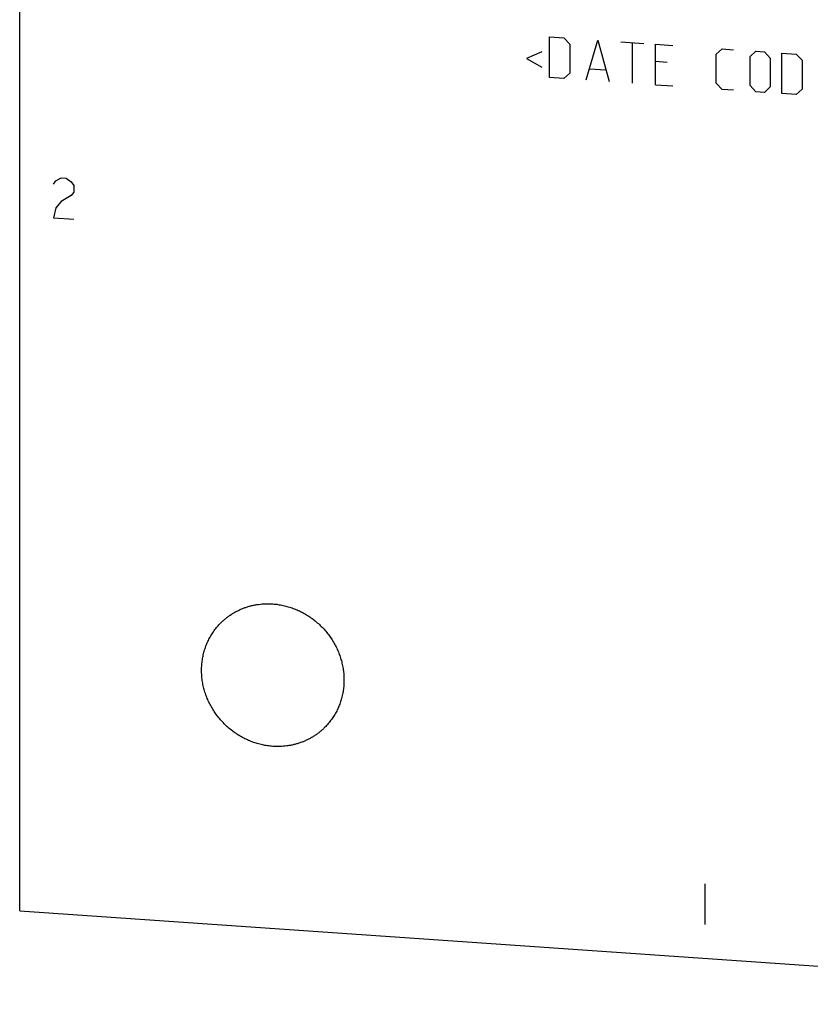
# Model space of a CAD drawing. Units: inches. Extents: x 0.3 to 21.7, y 0.3 to 16.7.
# Drawn here: x 8.8 to 11, y 6 to 8.9 of the extents above; entities that cross this region are included whole.
import ezdxf

# ---------------------------------------------------------------- set-up
doc = ezdxf.new("R2010")
doc.units = ezdxf.units.IN
doc.header["$LTSCALE"] = 1.21
doc.header["$MEASUREMENT"] = 0
doc.layers.get('0').update_dxf_attribs({"linetype": 'CONTINUOUS'})

msp = doc.modelspace()

# ---------------------------------------------------------------- linework, layer by layer
at = {"color": 7, "linetype": 'CONTINUOUS'}
for q in [(8.777, 10.4053), (12.6407, 6.0322)]:
    msp.add_line((8.777, 6.3001), q, dxfattribs=at)
at = {"color": 4, "linetype": 'CONTINUOUS'}
for p, q in [((10.2935, 8.6851), (10.2935, 8.801)), ((10.2935, 8.801), (10.3349, 8.7982)), ((10.3349, 8.7982), (10.3514, 8.7805)), ((10.3514, 8.7805), (10.3514, 8.6977)), ((10.3984, 8.6778), (10.4315, 8.7915)), ((10.4315, 8.7915), (10.4646, 8.6733)), ((10.4977, 8.7869), (10.5639, 8.7823)), ((10.5308, 8.6687), (10.5308, 8.7846)), ((10.5971, 8.6641), (10.5971, 8.78)), ((10.5971, 8.78), (10.6467, 8.7765)), ((10.7709, 8.7514), (10.7875, 8.7668)), ((10.7875, 8.7668), (10.8206, 8.7645)), ((10.2714, 8.7584), (10.2272, 8.7394)), ((10.2272, 8.7394), (10.2714, 8.7142)), ((10.7709, 8.6686), (10.7709, 8.7514)), ((10.8675, 8.7447), (10.8841, 8.7601)), ((10.8675, 8.6619), (10.8675, 8.7447)), ((10.8841, 8.7601), (10.9089, 8.7583)), ((10.9089, 8.7583), (10.9255, 8.7406)), ((10.9255, 8.7406), (10.9255, 8.6578)), ((10.9586, 8.639), (10.9586, 8.7549)), ((10.9586, 8.7549), (11, 8.752)), ((11, 8.752), (11.0165, 8.7343)), ((10.4094, 8.7102), (10.4535, 8.7071)), ((10.6302, 8.728), (10.5971, 8.7303)), ((11.0165, 8.7343), (11.0165, 8.6515)), ((10.3349, 8.6822), (10.2935, 8.6851)), ((10.3514, 8.6977), (10.3349, 8.6822)), ((10.5971, 8.6641), (10.6467, 8.6606)), ((10.7875, 8.6509), (10.7709, 8.6686)), ((10.8841, 8.6442), (10.8675, 8.6619)), ((10.9255, 8.6578), (10.9089, 8.6424)), ((10.8206, 8.6486), (10.7875, 8.6509)), ((10.9089, 8.6424), (10.8841, 8.6442)), ((11, 8.6361), (10.9586, 8.639)), ((11.0165, 8.6515), (11, 8.6361)), ((8.8736, 8.3798), (8.8808, 8.389)), ((8.8808, 8.389), (8.8953, 8.3976)), ((8.8953, 8.3976), (8.9098, 8.3966)), ((8.9098, 8.3966), (8.9243, 8.386)), ((8.9243, 8.386), (8.9315, 8.3758)), ((8.9315, 8.3758), (8.9315, 8.3565)), ((8.9243, 8.3473), (8.8953, 8.33)), ((8.9315, 8.3565), (8.9243, 8.3473)), ((8.8953, 8.33), (8.8808, 8.3117)), ((8.8808, 8.3117), (8.8736, 8.2832)), ((8.8736, 8.2832), (8.9315, 8.2792)), ((10.7378, 6.3767), (10.7378, 6.2607))]:
    msp.add_line(p, q, dxfattribs=at)
at = {"color": 7, "linetype": 'CONTINUOUS'}
for points, knots in [([(9.3548, 7.1261), (9.3572, 7.1284), (9.3621, 7.1328), (9.3697, 7.1391), (9.3777, 7.145), (9.386, 7.1504), (9.3945, 7.1554), (9.4034, 7.1599), (9.4125, 7.164), (9.4218, 7.1676), (9.4313, 7.1707), (9.441, 7.1733), (9.4508, 7.1754), (9.4641, 7.1775), (9.481, 7.1789), (9.4946, 7.1786), (9.5014, 7.1781)], [0, 0, 0, 0, 0.061653, 0.123329, 0.185052, 0.246842, 0.308721, 0.370711, 0.43283, 0.495097, 0.557527, 0.620135, 0.682933, 0.745933, 0.872526, 1, 1, 1, 1]), ([(9.5014, 7.1781), (9.5064, 7.1778), (9.5139, 7.177), (9.5237, 7.1754), (9.5336, 7.1735), (9.5458, 7.1704), (9.5602, 7.1656), (9.5743, 7.1598), (9.5881, 7.153), (9.6013, 7.1453), (9.614, 7.1366), (9.6261, 7.1271), (9.6376, 7.1168), (9.6483, 7.1057), (9.6583, 7.0939), (9.6674, 7.0815), (9.6756, 7.0685), (9.6829, 7.055), (9.6892, 7.041), (9.6945, 7.0267), (9.6988, 7.0122), (9.702, 6.9974), (9.7042, 6.9825), (9.7053, 6.9676), (9.7053, 6.9527), (9.7042, 6.9379), (9.702, 6.9233), (9.6988, 6.9089), (9.6944, 6.895), (9.69, 6.8837), (9.6859, 6.8749), (9.6816, 6.8663), (9.6755, 6.8559), (9.6686, 6.846), (9.6627, 6.8384), (9.6564, 6.8311), (9.6515, 6.8259), (9.648, 6.8226)], [0, 0, 0, 0, 0.031144, 0.046777, 0.062447, 0.093892, 0.125474, 0.157181, 0.188999, 0.220911, 0.252897, 0.284937, 0.317011, 0.349096, 0.381171, 0.413212, 0.445199, 0.477112, 0.508932, 0.540641, 0.572226, 0.603673, 0.634973, 0.66612, 0.697111, 0.727945, 0.758625, 0.78916, 0.819558, 0.849833, 0.864932, 0.880006, 0.910084, 0.940093, 0.955081, 0.970061, 1, 1, 1, 1]), ([(9.5014, 6.7705), (9.4964, 6.7709), (9.489, 6.7717), (9.4791, 6.7733), (9.4692, 6.7752), (9.457, 6.7783), (9.4426, 6.7831), (9.4285, 6.7889), (9.4148, 6.7957), (9.4015, 6.8034), (9.3888, 6.8121), (9.3767, 6.8216), (9.3652, 6.8319), (9.3545, 6.843), (9.3446, 6.8548), (9.3355, 6.8672), (9.3273, 6.8802), (9.32, 6.8937), (9.3137, 6.9076), (9.3083, 6.9219), (9.304, 6.9365), (9.3008, 6.9513), (9.2986, 6.9662), (9.2976, 6.9811), (9.2976, 6.996), (9.2987, 7.0108), (9.3008, 7.0254), (9.3041, 7.0397), (9.3084, 7.0537), (9.3128, 7.065), (9.3169, 7.0738), (9.3213, 7.0824), (9.3274, 7.0928), (9.3342, 7.1027), (9.3402, 7.1103), (9.3464, 7.1176), (9.3514, 7.1228), (9.3548, 7.1261)], [0, 0, 0, 0, 0.031144, 0.046777, 0.062447, 0.093892, 0.125474, 0.157181, 0.188999, 0.220911, 0.252897, 0.284937, 0.317011, 0.349096, 0.381171, 0.413212, 0.445199, 0.477112, 0.508932, 0.540641, 0.572226, 0.603673, 0.634973, 0.66612, 0.697111, 0.727945, 0.758625, 0.78916, 0.819558, 0.849833, 0.864932, 0.880006, 0.910084, 0.940093, 0.955081, 0.970061, 1, 1, 1, 1]), ([(9.648, 6.8226), (9.6456, 6.8203), (9.6408, 6.8158), (9.6331, 6.8096), (9.6252, 6.8037), (9.6169, 6.7983), (9.6083, 6.7933), (9.5995, 6.7888), (9.5904, 6.7847), (9.5811, 6.7811), (9.5716, 6.778), (9.5619, 6.7754), (9.552, 6.7733), (9.5387, 6.7712), (9.5218, 6.7698), (9.5082, 6.7701), (9.5014, 6.7705)], [0, 0, 0, 0, 0.061653, 0.123329, 0.185052, 0.246842, 0.308721, 0.370711, 0.43283, 0.495097, 0.557527, 0.620135, 0.682933, 0.745933, 0.872526, 1, 1, 1, 1])]:
    msp.add_open_spline(points, degree=3, knots=knots, dxfattribs=at)

doc.saveas('drawing.dxf')
